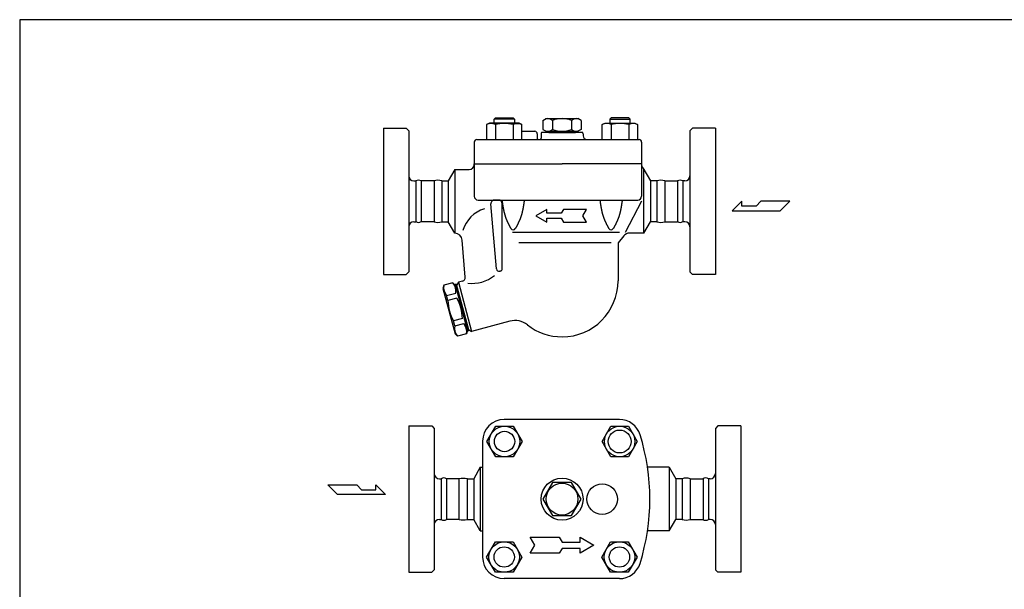
# Model space of a CAD drawing. Extents: x 108 to 2454, y 42 to 1692.
# Drawn here: x 108 to 882, y 1244 to 1692 of the extents above; entities that cross this region are included whole.
import ezdxf

# ---------------------------------------------------------------- set-up
doc = ezdxf.new("R2010")
doc.units = 0
doc.header["$LTSCALE"] = 24
doc.layers.get('0').update_dxf_attribs({"linetype": 'CONTINUOUS'})

# ---------------------------------------------------------------- blocks, each defined once
blk = doc.blocks.new('DT-ARROW')
for p, q in [((-100, 12.5), (-54.3301, 12.5)), ((-92.7832, 0), (-100, 12.5)), ((-100, -12.5), (-92.7832, 0)), ((-54.3301, 12.5), (-50, 5)), ((-50, 5), (-21.651, 5)), ((-21.651, 12.5), (0, 0)), ((-21.651, 5), (-21.651, 12.5)), ((0, 0), (-21.651, -12.5)), ((-54.3301, -12.5), (-100, -12.5)), ((-50, -5), (-54.3301, -12.5)), ((-21.651, -5), (-50, -5)), ((-21.651, -12.5), (-21.651, -5))]:
    blk.add_line(p, q)

msp = doc.modelspace()

# ---------------------------------------------------------------- linework, layer by layer
for p, q in [((477.28, 1610.81), (475.07, 1609.53)), ((500.58, 1610.81), (477.28, 1610.81)), ((480.93, 1613.73), (482.01, 1614.81)), ((496.93, 1613.73), (480.93, 1613.73)), ((480.93, 1610.81), (480.93, 1613.73)), ((482.01, 1614.81), (495.85, 1614.81)), ((495.85, 1614.81), (496.93, 1613.73)), ((496.93, 1613.73), (496.93, 1610.81)), ((497.14, 1610.15), (497.84, 1610.36)), ((497.84, 1610.36), (498.58, 1610.49)), ((498.58, 1610.49), (499.32, 1610.53)), ((499.32, 1610.53), (500.07, 1610.49)), ((500.07, 1610.49), (500.8, 1610.36)), ((502.79, 1609.53), (500.58, 1610.81)), ((500.8, 1610.36), (501.51, 1610.15)), ((519.43, 1612.87), (521.93, 1614.32)), ((519.43, 1612.87), (519.43, 1605.75)), ((521.92, 1614.31), (546.94, 1614.31)), ((526.93, 1612.87), (526.93, 1605.75)), ((541.93, 1612.87), (541.93, 1605.75)), ((549.43, 1612.87), (546.93, 1614.32)), ((549.43, 1612.87), (549.43, 1605.75)), ((566.07, 1609.53), (568.28, 1610.81)), ((568.06, 1610.36), (567.35, 1610.15)), ((568.79, 1610.49), (568.06, 1610.36)), ((568.28, 1610.81), (591.58, 1610.81)), ((569.54, 1610.53), (568.79, 1610.49)), ((570.29, 1610.49), (569.54, 1610.53)), ((571.02, 1610.36), (570.29, 1610.49)), ((571.72, 1610.15), (571.02, 1610.36)), ((573.01, 1614.81), (571.93, 1613.73)), ((571.93, 1613.73), (587.93, 1613.73)), ((571.93, 1613.73), (571.93, 1610.81)), ((586.85, 1614.81), (573.01, 1614.81)), ((587.93, 1613.73), (586.85, 1614.81)), ((587.93, 1610.81), (587.93, 1613.73)), ((591.58, 1610.81), (593.79, 1609.53)), ((393.93, 1606.81), (393.93, 1491.81)), ((393.93, 1606.81), (411.93, 1606.81)), ((411.93, 1606.81), (413.93, 1604.81)), ((413.93, 1604.81), (413.93, 1493.81)), ((475.07, 1609.53), (475.07, 1597.81)), ((482, 1609.53), (482, 1597.81)), ((495.86, 1609.53), (496.47, 1609.87)), ((495.86, 1609.53), (495.86, 1597.81)), ((496.47, 1609.87), (497.14, 1610.15)), ((501.51, 1610.15), (502.79, 1609.54)), ((502.79, 1597.81), (502.79, 1609.53)), ((502.79, 1604.31), (512.93, 1604.31)), ((550.66, 1603.31), (518.2, 1603.31)), ((519.43, 1605.75), (521.93, 1604.3)), ((521.92, 1604.31), (546.94, 1604.31)), ((523.93, 1604.31), (523.93, 1603.31)), ((523.93, 1603.31), (544.93, 1603.31)), ((544.93, 1604.31), (544.93, 1603.31)), ((549.43, 1605.75), (546.93, 1604.3)), ((567.35, 1610.15), (566.07, 1609.54)), ((566.07, 1597.81), (566.07, 1609.53)), ((572.39, 1609.87), (571.72, 1610.15)), ((573, 1609.53), (572.39, 1609.87)), ((573, 1609.53), (573, 1597.81)), ((586.86, 1609.53), (586.86, 1597.81)), ((593.79, 1609.53), (593.79, 1597.81)), ((636.93, 1606.81), (634.93, 1604.81)), ((634.93, 1604.81), (634.93, 1493.81)), ((654.93, 1606.81), (636.93, 1606.81)), ((654.93, 1606.81), (654.93, 1491.81)), ((465.43, 1595.81), (465.43, 1578.81)), ((467.43, 1597.81), (594.93, 1597.81)), ((514.93, 1602.31), (514.93, 1598.81)), ((515.93, 1597.81), (516.93, 1597.81)), ((517.93, 1602.31), (517.93, 1598.81)), ((550.93, 1602.31), (550.93, 1600.81)), ((596.93, 1595.81), (596.93, 1578.81)), ((450.14, 1574.31), (444.94, 1565.31)), ((450.14, 1574.31), (461.43, 1574.31)), ((450.14, 1574.31), (450.14, 1524.3)), ((465.43, 1578.31), (465.43, 1578.81)), ((465.43, 1578.81), (534.43, 1578.81)), ((465.43, 1578.31), (465.43, 1553.31)), ((596.93, 1578.81), (534.43, 1578.81)), ((596.93, 1578.81), (596.93, 1578.31)), ((596.93, 1578.81), (596.93, 1553.31)), ((597.96, 1575.63), (603.92, 1565.31)), ((598.72, 1524.31), (598.72, 1574.31)), ((417.93, 1565.31), (419.43, 1565.31)), ((419.43, 1565.31), (419.43, 1533.31)), ((433.77, 1565.31), (423.6, 1565.31)), ((423.6, 1565.31), (423.6, 1533.31)), ((433.77, 1565.31), (433.77, 1533.31)), ((439.94, 1565.31), (444.94, 1565.31)), ((439.94, 1565.31), (439.94, 1533.31)), ((439.94, 1565.31), (444.94, 1565.31)), ((439.94, 1565.31), (439.94, 1533.31)), ((444.94, 1565.31), (444.94, 1533.31)), ((608.92, 1565.31), (603.92, 1565.31)), ((603.92, 1565.31), (603.92, 1533.31)), ((608.92, 1565.31), (608.92, 1533.31)), ((615.1, 1565.31), (625.27, 1565.31)), ((615.1, 1565.31), (615.1, 1533.31)), ((625.27, 1565.31), (625.27, 1533.31)), ((630.93, 1565.31), (629.43, 1565.31)), ((629.43, 1565.31), (629.43, 1533.31)), ((468.43, 1550.31), (593.93, 1550.31)), ((484.42, 1550.31), (481.42, 1550.31)), ((596.93, 1549.31), (583.92, 1524.67)), ((675.83, 1549.35), (668.1, 1541.78)), ((675.83, 1545.57), (675.83, 1549.35)), ((690.79, 1549.35), (687.01, 1545.57)), ((713.48, 1549.35), (690.79, 1549.35)), ((705.92, 1541.78), (713.48, 1549.35)), ((478.42, 1547.26), (478.42, 1547.31)), ((482.89, 1496.14), (478.42, 1547.26)), ((487.43, 1496.46), (487.42, 1547.31)), ((668.1, 1541.78), (705.92, 1541.78)), ((687.01, 1545.57), (675.83, 1545.57)), ((417.93, 1533.31), (419.43, 1533.31)), ((433.77, 1533.31), (423.6, 1533.31)), ((439.94, 1533.31), (444.94, 1533.31)), ((439.94, 1533.31), (444.94, 1533.31)), ((450.14, 1524.3), (444.94, 1533.31)), ((598.72, 1524.31), (603.92, 1533.31)), ((608.92, 1533.31), (603.92, 1533.31)), ((615.1, 1533.31), (625.27, 1533.31)), ((630.93, 1533.31), (629.43, 1533.31)), ((458.36, 1489.7), (455.81, 1518.83)), ((579.51, 1524.87), (495.42, 1524.87)), ((582.95, 1522.18), (578.43, 1516.81)), ((598.72, 1524.31), (587.54, 1524.31)), ((572.93, 1516.81), (500.54, 1516.81)), ((578.43, 1516.81), (578.43, 1486.81)), ((485.95, 1494.52), (485.4, 1494.38)), ((393.93, 1491.81), (411.93, 1491.81)), ((413.93, 1493.81), (411.93, 1491.81)), ((456.15, 1486.54), (452.95, 1485.68)), ((634.93, 1493.81), (636.93, 1491.81)), ((654.93, 1491.81), (636.93, 1491.81)), ((441.45, 1483.38), (440.78, 1480.87)), ((440.78, 1480.87), (450.35, 1445.13)), ((448.6, 1485.29), (441.45, 1483.38)), ((450.44, 1483.46), (448.6, 1485.29)), ((451.27, 1484.2), (450.31, 1483.94)), ((450.31, 1483.94), (460.14, 1447.23)), ((451.34, 1480.08), (450.44, 1483.46)), ((451.27, 1484.2), (461.11, 1447.49)), ((452.95, 1485.68), (451.53, 1483.23)), ((451.53, 1483.23), (460.85, 1448.46)), ((452.95, 1485.68), (463.3, 1447.04)), ((443.64, 1475.2), (450.79, 1477.12)), ((444.66, 1471.39), (443.64, 1475.2)), ((451.81, 1473.31), (444.66, 1471.39)), ((456.13, 1457.19), (448.98, 1455.28)), ((450, 1451.47), (448.98, 1455.28)), ((450, 1451.47), (457.15, 1453.39)), ((459.11, 1451.1), (460.01, 1447.72)), ((460.01, 1447.72), (459.34, 1445.21)), ((460.85, 1448.46), (463.3, 1447.04)), ((493.24, 1455.07), (463.3, 1447.04)), ((452.19, 1443.29), (450.35, 1445.13)), ((459.34, 1445.21), (452.19, 1443.29)), ((461.11, 1447.49), (460.14, 1447.23)), ((413.93, 1372.82), (413.93, 1257.82)), ((413.93, 1372.82), (431.93, 1372.82)), ((431.93, 1372.82), (433.93, 1370.82)), ((433.93, 1370.82), (433.93, 1259.82)), ((475.32, 1360.58), (482.25, 1372.58)), ((482.25, 1372.58), (496.1, 1372.58)), ((579.51, 1377.82), (488.93, 1377.82)), ((496.1, 1372.58), (503.03, 1360.58)), ((565.83, 1360.58), (572.76, 1372.58)), ((572.76, 1372.58), (586.61, 1372.58)), ((586.61, 1372.58), (593.54, 1360.58)), ((656.93, 1372.82), (654.93, 1370.82)), ((654.93, 1370.82), (654.93, 1259.82)), ((674.93, 1372.82), (656.93, 1372.82)), ((674.93, 1372.82), (674.93, 1257.82)), ((471.93, 1360.82), (471.93, 1269.82)), ((482.25, 1348.58), (475.32, 1360.58)), ((503.03, 1360.58), (496.1, 1348.58)), ((572.76, 1348.58), (565.83, 1360.58)), ((593.54, 1360.58), (586.61, 1348.58)), ((496.1, 1348.58), (482.25, 1348.58)), ((586.61, 1348.58), (572.76, 1348.58)), ((470.14, 1340.32), (464.94, 1331.32)), ((470.14, 1340.32), (471.93, 1340.32)), ((470.14, 1340.32), (470.14, 1290.32)), ((618.72, 1340.32), (601.58, 1340.32)), ((618.72, 1340.32), (623.92, 1331.32)), ((618.72, 1340.32), (618.72, 1290.31)), ((350.29, 1326.41), (372.98, 1326.41)), ((357.86, 1318.85), (350.29, 1326.41)), ((372.98, 1326.41), (376.76, 1322.63)), ((387.94, 1322.63), (387.94, 1326.41)), ((387.94, 1326.41), (395.67, 1318.85)), ((437.93, 1331.32), (439.43, 1331.32)), ((439.43, 1331.32), (439.43, 1299.32)), ((453.39, 1331.32), (443.6, 1331.32)), ((443.6, 1331.32), (443.6, 1299.32)), ((453.39, 1331.32), (453.39, 1299.32)), ((459.94, 1331.32), (464.94, 1331.32)), ((459.94, 1331.32), (459.94, 1299.32)), ((464.94, 1331.32), (464.94, 1299.32)), ((628.92, 1331.32), (623.92, 1331.32)), ((623.92, 1331.32), (623.92, 1299.32)), ((628.92, 1331.32), (628.92, 1299.32)), ((635.1, 1331.32), (645.27, 1331.32)), ((635.1, 1331.32), (635.1, 1299.32)), ((645.27, 1331.32), (645.27, 1299.32)), ((650.93, 1331.32), (649.43, 1331.32)), ((649.43, 1331.32), (649.43, 1299.32)), ((395.67, 1318.85), (357.86, 1318.85)), ((376.76, 1322.63), (387.94, 1322.63)), ((437.93, 1299.32), (439.43, 1299.32)), ((453.39, 1299.32), (443.6, 1299.32)), ((459.94, 1299.32), (464.94, 1299.32)), ((470.14, 1290.32), (464.94, 1299.32)), ((618.72, 1290.32), (623.92, 1299.32)), ((628.92, 1299.32), (623.92, 1299.32)), ((635.1, 1299.32), (645.27, 1299.32)), ((650.93, 1299.32), (649.43, 1299.32)), ((470.14, 1290.32), (471.93, 1290.32)), ((618.72, 1290.32), (601.58, 1290.32)), ((475.07, 1269.82), (482, 1281.82)), ((482, 1281.82), (495.86, 1281.82)), ((495.86, 1281.82), (502.79, 1269.82)), ((565.65, 1269.82), (572.58, 1281.82)), ((572.58, 1281.82), (586.44, 1281.82)), ((586.44, 1281.82), (593.37, 1269.82)), ((482, 1257.82), (475.07, 1269.82)), ((502.79, 1269.82), (495.86, 1257.82)), ((572.58, 1257.82), (565.65, 1269.82)), ((593.37, 1269.82), (586.44, 1257.82)), ((413.93, 1257.82), (431.93, 1257.82)), ((433.93, 1259.82), (431.93, 1257.82)), ((495.86, 1257.82), (482, 1257.82)), ((586.44, 1257.82), (572.58, 1257.82)), ((654.93, 1259.82), (656.93, 1257.82)), ((674.93, 1257.82), (656.93, 1257.82)), ((579.51, 1252.82), (488.93, 1252.82))]:
    msp.add_line(p, q)
for points in [[(108, 42), (2454, 42), (2454, 1692), (108, 1692)], [(519.43, 1315.32), (526.93, 1302.33), (541.93, 1302.33), (549.43, 1315.32), (541.93, 1328.31), (526.93, 1328.31)]]:
    msp.add_lwpolyline(points, close=True)
for points in [[(487.15, 1550.31, 0), (487.17, 1550.16, 0), (487.19, 1550.01, 0), (487.21, 1549.86, 0), (487.24, 1549.72, 0), (487.26, 1549.57, 0), (487.28, 1549.42, 0), (487.3, 1549.27, 0), (487.32, 1549.12, 0), (487.34, 1548.97, 0), (487.36, 1548.82, 0), (487.38, 1548.67, 0), (487.41, 1548.53, 0), (487.43, 1548.38, 0), (487.45, 1548.23, 0), (487.47, 1548.08, 0), (487.49, 1547.93, 0), (487.51, 1547.78, 0), (487.54, 1547.63, 0), (487.56, 1547.49, 0), (487.58, 1547.34, 0), (487.6, 1547.19, 0), (487.63, 1547.04, 0), (487.65, 1546.89, 0), (487.67, 1546.74, 0), (487.69, 1546.6, 0), (487.72, 1546.45, 0), (487.74, 1546.3, 0), (487.76, 1546.15, 0), (487.79, 1546, 0), (487.81, 1545.86, 0), (487.84, 1545.71, 0), (487.86, 1545.56, 0), (487.88, 1545.41, 0), (487.91, 1545.26, 0), (487.94, 1545.12, 0), (487.96, 1544.97, 0), (487.99, 1544.82, 0), (488.01, 1544.68, 0), (488.04, 1544.53, 0), (488.06, 1544.38, 0), (488.09, 1544.23, 0), (488.12, 1544.09, 0), (488.14, 1543.94, 0), (488.17, 1543.79, 0), (488.2, 1543.65, 0), (488.23, 1543.5, 0), (488.25, 1543.35, 0), (488.28, 1543.21, 0), (488.31, 1543.06, 0), (488.34, 1542.92, 0), (488.37, 1542.77, 0), (488.4, 1542.62, 0), (488.43, 1542.48, 0), (488.46, 1542.33, 0), (488.49, 1542.19, 0), (488.52, 1542.04, 0), (488.55, 1541.9, 0), (488.58, 1541.75, 0), (488.62, 1541.61, 0), (488.65, 1541.46, 0), (488.68, 1541.32, 0), (488.72, 1541.17, 0), (488.75, 1541.03, 0), (488.78, 1540.88, 0), (488.82, 1540.74, 0), (488.85, 1540.59, 0), (488.89, 1540.45, 0), (488.93, 1540.31, 0), (488.96, 1540.16, 0), (489, 1540.02, 0), (489.04, 1539.88, 0), (489.07, 1539.73, 0), (489.11, 1539.59, 0), (489.15, 1539.45, 0), (489.19, 1539.31, 0), (489.23, 1539.16, 0), (489.27, 1539.02, 0), (489.31, 1538.88, 0), (489.35, 1538.74, 0), (489.39, 1538.6, 0), (489.43, 1538.45, 0), (489.48, 1538.31, 0), (489.52, 1538.17, 0), (489.56, 1538.03, 0), (489.61, 1537.89, 0), (489.65, 1537.75, 0), (489.7, 1537.61, 0), (489.75, 1537.47, 0), (489.79, 1537.33, 0), (489.84, 1537.19, 0), (489.89, 1537.05, 0), (489.94, 1536.91, 0), (489.98, 1536.77, 0), (490.03, 1536.63, 0), (490.08, 1536.49, 0), (490.13, 1536.35, 0), (490.19, 1536.21, 0), (490.24, 1536.08, 0), (490.29, 1535.94, 0), (490.34, 1535.8, 0), (490.39, 1535.66, 0), (490.45, 1535.53, 0), (490.5, 1535.39, 0), (490.56, 1535.25, 0), (490.61, 1535.11, 0), (490.67, 1534.98, 0), (490.73, 1534.84, 0), (490.78, 1534.7, 0), (490.84, 1534.57, 0), (490.9, 1534.43, 0), (490.96, 1534.3, 0), (491.02, 1534.16, 0), (491.07, 1534.02, 0), (491.13, 1533.89, 0), (491.19, 1533.75, 0), (491.26, 1533.62, 0), (491.32, 1533.48, 0), (491.38, 1533.35, 0), (491.44, 1533.21, 0), (491.5, 1533.08, 0), (491.57, 1532.94, 0), (491.63, 1532.81, 0), (491.69, 1532.68, 0), (491.76, 1532.54, 0), (491.82, 1532.41, 0), (491.88, 1532.27, 0), (491.95, 1532.14, 0), (492.02, 1532.01, 0), (492.08, 1531.87, 0), (492.15, 1531.74, 0), (492.21, 1531.61, 0), (492.28, 1531.47, 0), (492.35, 1531.34, 0), (492.42, 1531.21, 0), (492.48, 1531.08, 0), (492.55, 1530.94, 0), (492.62, 1530.81, 0), (492.69, 1530.68, 0), (492.76, 1530.55, 0), (492.83, 1530.41, 0), (492.9, 1530.28, 0), (492.97, 1530.15, 0), (493.04, 1530.02, 0), (493.11, 1529.89, 0), (493.18, 1529.75, 0), (493.25, 1529.62, 0), (493.32, 1529.49, 0), (493.39, 1529.36, 0), (493.46, 1529.23, 0), (493.53, 1529.1, 0), (493.61, 1528.97, 0), (493.68, 1528.83, 0), (493.75, 1528.7, 0), (493.82, 1528.57, 0), (493.89, 1528.44, 0), (493.97, 1528.31, 0), (494.04, 1528.18, 0), (494.11, 1528.05, 0), (494.19, 1527.92, 0)], [(504.71, 1550.31, 0), (504.69, 1550.16, 0), (504.67, 1550.01, 0), (504.65, 1549.86, 0), (504.63, 1549.72, 0), (504.61, 1549.57, 0), (504.58, 1549.42, 0), (504.56, 1549.27, 0), (504.54, 1549.12, 0), (504.52, 1548.97, 0), (504.5, 1548.82, 0), (504.48, 1548.67, 0), (504.46, 1548.53, 0), (504.43, 1548.38, 0), (504.41, 1548.23, 0), (504.39, 1548.08, 0), (504.37, 1547.93, 0), (504.35, 1547.78, 0), (504.32, 1547.63, 0), (504.3, 1547.49, 0), (504.28, 1547.34, 0), (504.26, 1547.19, 0), (504.24, 1547.04, 0), (504.21, 1546.89, 0), (504.19, 1546.74, 0), (504.17, 1546.6, 0), (504.14, 1546.45, 0), (504.12, 1546.3, 0), (504.1, 1546.15, 0), (504.07, 1546, 0), (504.05, 1545.86, 0), (504.02, 1545.71, 0), (504, 1545.56, 0), (503.98, 1545.41, 0), (503.95, 1545.26, 0), (503.93, 1545.12, 0), (503.9, 1544.97, 0), (503.88, 1544.82, 0), (503.85, 1544.68, 0), (503.82, 1544.53, 0), (503.8, 1544.38, 0), (503.77, 1544.23, 0), (503.75, 1544.09, 0), (503.72, 1543.94, 0), (503.69, 1543.79, 0), (503.66, 1543.65, 0), (503.64, 1543.5, 0), (503.61, 1543.35, 0), (503.58, 1543.21, 0), (503.55, 1543.06, 0), (503.52, 1542.92, 0), (503.49, 1542.77, 0), (503.46, 1542.62, 0), (503.43, 1542.48, 0), (503.4, 1542.33, 0), (503.37, 1542.19, 0), (503.34, 1542.04, 0), (503.31, 1541.9, 0), (503.28, 1541.75, 0), (503.25, 1541.61, 0), (503.21, 1541.46, 0), (503.18, 1541.32, 0), (503.15, 1541.17, 0), (503.11, 1541.03, 0), (503.08, 1540.88, 0), (503.04, 1540.74, 0), (503.01, 1540.59, 0), (502.97, 1540.45, 0), (502.94, 1540.31, 0), (502.9, 1540.16, 0), (502.86, 1540.02, 0), (502.83, 1539.88, 0), (502.79, 1539.73, 0), (502.75, 1539.59, 0), (502.71, 1539.45, 0), (502.67, 1539.31, 0), (502.63, 1539.16, 0), (502.59, 1539.02, 0), (502.55, 1538.88, 0), (502.51, 1538.74, 0), (502.47, 1538.6, 0), (502.43, 1538.45, 0), (502.38, 1538.31, 0), (502.34, 1538.17, 0), (502.3, 1538.03, 0), (502.25, 1537.89, 0), (502.21, 1537.75, 0), (502.16, 1537.61, 0), (502.12, 1537.47, 0), (502.07, 1537.33, 0), (502.02, 1537.19, 0), (501.98, 1537.05, 0), (501.93, 1536.91, 0), (501.88, 1536.77, 0), (501.83, 1536.63, 0), (501.78, 1536.49, 0), (501.73, 1536.35, 0), (501.68, 1536.21, 0), (501.62, 1536.08, 0), (501.57, 1535.94, 0), (501.52, 1535.8, 0), (501.47, 1535.66, 0), (501.41, 1535.53, 0), (501.36, 1535.39, 0), (501.3, 1535.25, 0), (501.25, 1535.11, 0), (501.19, 1534.98, 0), (501.13, 1534.84, 0), (501.08, 1534.7, 0), (501.02, 1534.57, 0), (500.96, 1534.43, 0), (500.9, 1534.3, 0), (500.85, 1534.16, 0), (500.79, 1534.02, 0), (500.73, 1533.89, 0), (500.67, 1533.75, 0), (500.61, 1533.62, 0), (500.54, 1533.48, 0), (500.48, 1533.35, 0), (500.42, 1533.21, 0), (500.36, 1533.08, 0), (500.3, 1532.94, 0), (500.23, 1532.81, 0), (500.17, 1532.68, 0), (500.11, 1532.54, 0), (500.04, 1532.41, 0), (499.98, 1532.27, 0), (499.91, 1532.14, 0), (499.85, 1532.01, 0), (499.78, 1531.87, 0), (499.71, 1531.74, 0), (499.65, 1531.61, 0), (499.58, 1531.47, 0), (499.51, 1531.34, 0), (499.45, 1531.21, 0), (499.38, 1531.08, 0), (499.31, 1530.94, 0), (499.24, 1530.81, 0), (499.17, 1530.68, 0), (499.1, 1530.55, 0), (499.04, 1530.41, 0), (498.97, 1530.28, 0), (498.9, 1530.15, 0), (498.83, 1530.02, 0), (498.75, 1529.89, 0), (498.69, 1529.75, 0), (498.61, 1529.62, 0), (498.54, 1529.49, 0), (498.47, 1529.36, 0), (498.4, 1529.23, 0), (498.33, 1529.1, 0), (498.26, 1528.97, 0), (498.19, 1528.83, 0), (498.11, 1528.7, 0), (498.04, 1528.57, 0), (497.97, 1528.44, 0), (497.89, 1528.31, 0), (497.82, 1528.18, 0), (497.75, 1528.05, 0), (497.68, 1527.92, 0)], [(564.15, 1550.31, 0), (564.17, 1550.16, 0), (564.19, 1550.01, 0), (564.22, 1549.86, 0), (564.24, 1549.72, 0), (564.26, 1549.57, 0), (564.28, 1549.42, 0), (564.3, 1549.27, 0), (564.32, 1549.12, 0), (564.34, 1548.97, 0), (564.36, 1548.82, 0), (564.38, 1548.67, 0), (564.41, 1548.53, 0), (564.43, 1548.38, 0), (564.45, 1548.23, 0), (564.47, 1548.08, 0), (564.49, 1547.93, 0), (564.51, 1547.78, 0), (564.54, 1547.63, 0), (564.56, 1547.49, 0), (564.58, 1547.34, 0), (564.6, 1547.19, 0), (564.63, 1547.04, 0), (564.65, 1546.89, 0), (564.67, 1546.74, 0), (564.7, 1546.6, 0), (564.72, 1546.45, 0), (564.74, 1546.3, 0), (564.76, 1546.15, 0), (564.79, 1546, 0), (564.81, 1545.86, 0), (564.84, 1545.71, 0), (564.86, 1545.56, 0), (564.88, 1545.41, 0), (564.91, 1545.26, 0), (564.93, 1545.12, 0), (564.96, 1544.97, 0), (564.99, 1544.82, 0), (565.01, 1544.68, 0), (565.04, 1544.53, 0), (565.06, 1544.38, 0), (565.09, 1544.23, 0), (565.12, 1544.09, 0), (565.14, 1543.94, 0), (565.17, 1543.79, 0), (565.2, 1543.65, 0), (565.23, 1543.5, 0), (565.25, 1543.35, 0), (565.28, 1543.21, 0), (565.31, 1543.06, 0), (565.34, 1542.92, 0), (565.37, 1542.77, 0), (565.4, 1542.62, 0), (565.43, 1542.48, 0), (565.46, 1542.33, 0), (565.49, 1542.19, 0), (565.52, 1542.04, 0), (565.55, 1541.9, 0), (565.59, 1541.75, 0), (565.62, 1541.61, 0), (565.65, 1541.46, 0), (565.68, 1541.32, 0), (565.72, 1541.17, 0), (565.75, 1541.03, 0), (565.78, 1540.88, 0), (565.82, 1540.74, 0), (565.85, 1540.59, 0), (565.89, 1540.45, 0), (565.92, 1540.31, 0), (565.96, 1540.16, 0), (566, 1540.02, 0), (566.03, 1539.88, 0), (566.07, 1539.73, 0), (566.11, 1539.59, 0), (566.15, 1539.45, 0), (566.19, 1539.31, 0), (566.23, 1539.16, 0), (566.27, 1539.02, 0), (566.31, 1538.88, 0), (566.35, 1538.74, 0), (566.39, 1538.6, 0), (566.43, 1538.45, 0), (566.48, 1538.31, 0), (566.52, 1538.17, 0), (566.56, 1538.03, 0), (566.61, 1537.89, 0), (566.65, 1537.75, 0), (566.7, 1537.61, 0), (566.75, 1537.47, 0), (566.79, 1537.33, 0), (566.84, 1537.19, 0), (566.89, 1537.05, 0), (566.93, 1536.91, 0), (566.98, 1536.77, 0), (567.03, 1536.63, 0), (567.08, 1536.49, 0), (567.13, 1536.35, 0), (567.18, 1536.21, 0), (567.24, 1536.08, 0), (567.29, 1535.94, 0), (567.34, 1535.8, 0), (567.39, 1535.66, 0), (567.45, 1535.53, 0), (567.5, 1535.39, 0), (567.56, 1535.25, 0), (567.61, 1535.11, 0), (567.67, 1534.98, 0), (567.73, 1534.84, 0), (567.78, 1534.7, 0), (567.84, 1534.57, 0), (567.9, 1534.43, 0), (567.96, 1534.3, 0), (568.02, 1534.16, 0), (568.08, 1534.02, 0), (568.13, 1533.89, 0), (568.2, 1533.75, 0), (568.26, 1533.62, 0), (568.32, 1533.48, 0), (568.38, 1533.35, 0), (568.44, 1533.21, 0), (568.5, 1533.08, 0), (568.57, 1532.94, 0), (568.63, 1532.81, 0), (568.69, 1532.68, 0), (568.76, 1532.54, 0), (568.82, 1532.41, 0), (568.88, 1532.27, 0), (568.95, 1532.14, 0), (569.02, 1532.01, 0), (569.08, 1531.87, 0), (569.15, 1531.74, 0), (569.21, 1531.61, 0), (569.28, 1531.47, 0), (569.35, 1531.34, 0), (569.42, 1531.21, 0), (569.48, 1531.08, 0), (569.55, 1530.94, 0), (569.62, 1530.81, 0), (569.69, 1530.68, 0), (569.76, 1530.55, 0), (569.83, 1530.41, 0), (569.9, 1530.28, 0), (569.97, 1530.15, 0), (570.04, 1530.02, 0), (570.11, 1529.89, 0), (570.18, 1529.75, 0), (570.25, 1529.62, 0), (570.32, 1529.49, 0), (570.39, 1529.36, 0), (570.46, 1529.23, 0), (570.53, 1529.1, 0), (570.61, 1528.97, 0), (570.68, 1528.83, 0), (570.75, 1528.7, 0), (570.82, 1528.57, 0), (570.89, 1528.44, 0), (570.97, 1528.31, 0), (571.04, 1528.18, 0), (571.11, 1528.05, 0), (571.19, 1527.92, 0)], [(581.71, 1550.31, 0), (581.69, 1550.16, 0), (581.67, 1550.01, 0), (581.65, 1549.86, 0), (581.63, 1549.72, 0), (581.61, 1549.57, 0), (581.58, 1549.42, 0), (581.56, 1549.27, 0), (581.54, 1549.12, 0), (581.52, 1548.97, 0), (581.5, 1548.82, 0), (581.48, 1548.67, 0), (581.46, 1548.53, 0), (581.43, 1548.38, 0), (581.41, 1548.23, 0), (581.39, 1548.08, 0), (581.37, 1547.93, 0), (581.35, 1547.78, 0), (581.33, 1547.63, 0), (581.3, 1547.49, 0), (581.28, 1547.34, 0), (581.26, 1547.19, 0), (581.24, 1547.04, 0), (581.21, 1546.89, 0), (581.19, 1546.74, 0), (581.17, 1546.6, 0), (581.14, 1546.45, 0), (581.12, 1546.3, 0), (581.1, 1546.15, 0), (581.07, 1546, 0), (581.05, 1545.86, 0), (581.02, 1545.71, 0), (581, 1545.56, 0), (580.98, 1545.41, 0), (580.95, 1545.26, 0), (580.93, 1545.12, 0), (580.9, 1544.97, 0), (580.88, 1544.82, 0), (580.85, 1544.68, 0), (580.82, 1544.53, 0), (580.8, 1544.38, 0), (580.77, 1544.23, 0), (580.75, 1544.09, 0), (580.72, 1543.94, 0), (580.69, 1543.79, 0), (580.66, 1543.65, 0), (580.64, 1543.5, 0), (580.61, 1543.35, 0), (580.58, 1543.21, 0), (580.55, 1543.06, 0), (580.52, 1542.92, 0), (580.49, 1542.77, 0), (580.46, 1542.62, 0), (580.43, 1542.48, 0), (580.4, 1542.33, 0), (580.37, 1542.19, 0), (580.34, 1542.04, 0), (580.31, 1541.9, 0), (580.28, 1541.75, 0), (580.25, 1541.61, 0), (580.21, 1541.46, 0), (580.18, 1541.32, 0), (580.15, 1541.17, 0), (580.11, 1541.03, 0), (580.08, 1540.88, 0), (580.04, 1540.74, 0), (580.01, 1540.59, 0), (579.97, 1540.45, 0), (579.94, 1540.31, 0), (579.9, 1540.16, 0), (579.86, 1540.02, 0), (579.83, 1539.88, 0), (579.79, 1539.73, 0), (579.75, 1539.59, 0), (579.71, 1539.45, 0), (579.67, 1539.31, 0), (579.63, 1539.16, 0), (579.59, 1539.02, 0), (579.55, 1538.88, 0), (579.51, 1538.74, 0), (579.47, 1538.6, 0), (579.43, 1538.45, 0), (579.38, 1538.31, 0), (579.34, 1538.17, 0), (579.3, 1538.03, 0), (579.25, 1537.89, 0), (579.21, 1537.75, 0), (579.16, 1537.61, 0), (579.12, 1537.47, 0), (579.07, 1537.33, 0), (579.02, 1537.19, 0), (578.98, 1537.05, 0), (578.93, 1536.91, 0), (578.88, 1536.77, 0), (578.83, 1536.63, 0), (578.78, 1536.49, 0), (578.73, 1536.35, 0), (578.68, 1536.21, 0), (578.62, 1536.08, 0), (578.57, 1535.94, 0), (578.52, 1535.8, 0), (578.47, 1535.66, 0), (578.41, 1535.53, 0), (578.36, 1535.39, 0), (578.3, 1535.25, 0), (578.25, 1535.11, 0), (578.19, 1534.98, 0), (578.13, 1534.84, 0), (578.08, 1534.7, 0), (578.02, 1534.57, 0), (577.96, 1534.43, 0), (577.9, 1534.3, 0), (577.85, 1534.16, 0), (577.79, 1534.02, 0), (577.73, 1533.89, 0), (577.67, 1533.75, 0), (577.61, 1533.62, 0), (577.54, 1533.48, 0), (577.48, 1533.35, 0), (577.42, 1533.21, 0), (577.36, 1533.08, 0), (577.3, 1532.94, 0), (577.23, 1532.81, 0), (577.17, 1532.68, 0), (577.11, 1532.54, 0), (577.04, 1532.41, 0), (576.98, 1532.27, 0), (576.91, 1532.14, 0), (576.85, 1532.01, 0), (576.78, 1531.87, 0), (576.71, 1531.74, 0), (576.65, 1531.61, 0), (576.58, 1531.47, 0), (576.51, 1531.34, 0), (576.45, 1531.21, 0), (576.38, 1531.08, 0), (576.31, 1530.94, 0), (576.24, 1530.81, 0), (576.17, 1530.68, 0), (576.1, 1530.55, 0), (576.03, 1530.41, 0), (575.97, 1530.28, 0), (575.9, 1530.15, 0), (575.83, 1530.02, 0), (575.75, 1529.89, 0), (575.68, 1529.75, 0), (575.61, 1529.62, 0), (575.54, 1529.49, 0), (575.47, 1529.36, 0), (575.4, 1529.23, 0), (575.33, 1529.1, 0), (575.26, 1528.97, 0), (575.18, 1528.83, 0), (575.11, 1528.7, 0), (575.04, 1528.57, 0), (574.97, 1528.44, 0), (574.89, 1528.31, 0), (574.82, 1528.18, 0), (574.75, 1528.05, 0), (574.67, 1527.92, 0)]]:
    msp.add_polyline3d(points)
for centre, radius in [((489.18, 1360.58), 12), ((579.69, 1360.58), 12), ((489.18, 1360.58), 8), ((579.69, 1360.58), 9), ((534.43, 1315.32), 16.5), ((534.43, 1315.32), 12.5), ((565.93, 1315.32), 12), ((488.93, 1269.82), 12), ((488.93, 1269.82), 8), ((579.51, 1269.82), 12), ((579.51, 1269.82), 8)]:
    msp.add_circle(centre, radius)
for centre, radius, start, end in [((478.54, 1603.99), 6.54, 57.99951, 122.00049), ((488.93, 1585.88), 24.65, 73.68018, 106.31982), ((523.18, 1608.7), 5.61, 48.07128, 108.07128), ((534.43, 1594.02), 20.29, 68.3099, 111.6901), ((545.68, 1608.7), 5.61, 71.92872, 131.92872), ((579.93, 1585.88), 24.65, 73.68018, 106.31982), ((590.32, 1603.99), 6.54, 57.99951, 122.00049), ((512.93, 1602.31), 2, 0, 90), ((519.93, 1602.31), 2, 150, 180), ((523.18, 1609.92), 5.61, 251.92872, 311.92872), ((534.43, 1624.6), 20.29, 248.3099, 291.6901), ((545.68, 1609.92), 5.61, 228.07128, 288.07128), ((548.93, 1602.31), 2, 0, 30), ((467.43, 1595.81), 2, 90, 180), ((515.93, 1598.81), 1, 180, 270), ((516.93, 1598.81), 1, 270, 0), ((553.93, 1600.81), 3, 180, 270), ((594.93, 1595.81), 2, 0, 90), ((461.43, 1578.31), 4, 270, 0), ((600.93, 1578.31), 4, 180, 222.0502), ((417.93, 1569.31), 4, 180, 270), ((421.51, 1561.95), 3.95, 58.19854, 121.80146), ((436.85, 1557.57), 8.34, 68.25283, 111.74717), ((612.01, 1557.57), 8.34, 68.25283, 111.74717), ((627.35, 1561.95), 3.95, 58.19854, 121.80146), ((630.93, 1569.31), 4, 270, 0), ((468.43, 1553.31), 3, 180, 270), ((481.42, 1547.31), 3, 90, 180.02127), ((484.42, 1547.31), 3, 0.00914, 90), ((593.93, 1553.31), 3, 270, 0), ((480.98, 1519.09), 25.55, 107.32366, 163.50153), ((417.93, 1529.31), 4, 90, 180), ((421.51, 1536.67), 3.95, 238.19854, 301.80146), ((436.85, 1541.05), 8.34, 248.25283, 291.74717), ((612.01, 1541.05), 8.34, 248.25283, 291.74717), ((627.35, 1536.67), 3.95, 238.19854, 301.80146), ((630.93, 1529.31), 4, 0, 90), ((495.93, 1528.9), 2, 209.31904, 330.68096), ((572.93, 1528.9), 2, 209.31904, 330.68096), ((449.84, 1518.31), 6, 5, 87.06508), ((587.54, 1518.31), 6, 90, 139.89204), ((484.89, 1496.31), 2, 185, 285.0003), ((485.43, 1496.46), 2, 285.0003, 0.00864), ((455.37, 1489.44), 3, 285.0003, 5), ((463.71, 1512.3), 27.5, 262.79616, 309.44639), ((534.43, 1486.81), 44, 270.00281, 359.99957), ((451.63, 1481.72), 10.32, 170.77445, 219.22555), ((440.61, 1478.77), 10.32, 350.77445, 39.22555), ((481.57, 1472.65), 36.93, 181.94877, 208.05123), ((419.22, 1455.94), 36.93, 1.94877, 28.05123), ((497.38, 1439.61), 16, 51.87403, 105.0003), ((460.18, 1449.82), 10.32, 170.77445, 219.22555), ((449.16, 1446.86), 10.32, 350.77445, 39.22555), ((534.43, 1486.81), 44, 231.87403, 270.00774), ((488.93, 1360.82), 17, 90, 180), ((579.51, 1360.82), 17, 17.30064, 90), ((433.43, 1315.32), 170, 342.69936, 17.30064), ((437.93, 1335.32), 4, 180, 270), ((441.51, 1327.96), 3.95, 58.19854, 121.80146), ((456.67, 1313.58), 18.04, 79.53739, 100.46261), ((632.01, 1322.2), 9.63, 71.29693, 108.70307), ((647.35, 1327.96), 3.95, 58.19854, 121.80146), ((650.93, 1335.32), 4, 270, 0), ((437.93, 1295.32), 4, 90, 180), ((441.51, 1302.68), 3.95, 238.19854, 301.80146), ((456.67, 1317.06), 18.04, 259.53739, 280.46261), ((632.01, 1308.44), 9.63, 251.29693, 288.70307), ((647.35, 1302.68), 3.95, 238.19854, 301.80146), ((650.93, 1295.32), 4, 0, 90), ((488.93, 1269.82), 17, 180, 270), ((579.51, 1269.82), 17, 270, 342.69936)]:
    msp.add_arc(centre, radius, start, end)

# ---------------------------------------------------------------- block references
for p, xscale, yscale, zscale in [((513.71, 1537.97), -0.400000000000091, 0.400000000000091, 0.4), ((559.43, 1279.07), 0.5, 0.5, 0.5)]:
    msp.add_blockref('DT-ARROW', p, dxfattribs=dict(xscale=xscale, yscale=yscale, zscale=zscale))

doc.saveas('drawing.dxf')
